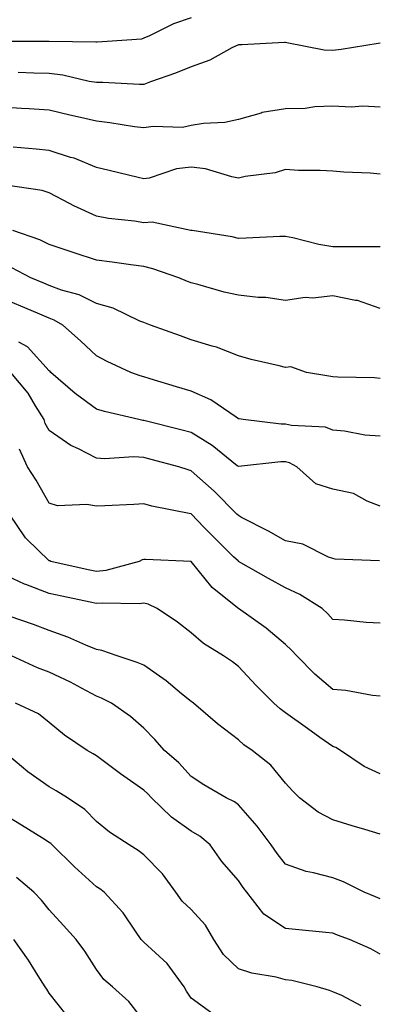
# Model space of a CAD drawing. Units: inches. Extents: x 1039763 to 1042403, y 7202858 to 7205498.
# Drawn here: x 1041602 to 1041678, y 7204128 to 7204337 of the extents above; entities that cross this region are included whole.
import ezdxf

# ---------------------------------------------------------------- set-up
doc = ezdxf.new("R2010")
doc.units = ezdxf.units.IN
doc.header["$MEASUREMENT"] = 0
doc.layers.add('Contour_10397202', color=7, linetype='Continuous', true_color=0x7c8741)

msp = doc.modelspace()

# ---------------------------------------------------------------- linework, layer by layer
at = {"layer": 'Contour_10397202'}
for points in [[(1041638.05, 7204336.92, 2978), (1041634.3, 7204335.67, 2978), (1041629.26, 7204333.13, 2978), (1041628.05, 7204332.6, 2978), (1041627.54, 7204332.43, 2978), (1041620.28, 7204331.92, 2978), (1041618.19, 7204331.78, 2978), (1041618.05, 7204331.78, 2978), (1041617.93, 7204331.8, 2978), (1041608.05, 7204331.92, 2978), (1041598.05, 7204331.92, 2978), (1041589.4, 7204333.27, 2978), (1041588.05, 7204333.42, 2978), (1041586.02, 7204333.95, 2978), (1041581.43, 7204335.3, 2978), (1041578.05, 7204336.1, 2978), (1041573.64, 7204337.51, 2978)], [(1041678.05, 7204331.55, 2979), (1041677.64, 7204331.51, 2979), (1041669.77, 7204330.2, 2979), (1041668.05, 7204330.03, 2979), (1041666.17, 7204330.05, 2979), (1041658.32, 7204331.65, 2979), (1041658.05, 7204331.67, 2979), (1041657.8, 7204331.67, 2979), (1041648.77, 7204331.2, 2979), (1041648.05, 7204331.2, 2979), (1041646.68, 7204330.55, 2979), (1041642.01, 7204327.96, 2979), (1041638.05, 7204326.59, 2979), (1041634.75, 7204325.22, 2979), (1041629.48, 7204323.35, 2979), (1041628.05, 7204322.8, 2979), (1041627.17, 7204322.8, 2979), (1041619.36, 7204323.23, 2979), (1041618.05, 7204323.23, 2979), (1041616.53, 7204323.44, 2979), (1041610.92, 7204324.79, 2979), (1041608.05, 7204325.12, 2979), (1041604.77, 7204325.2, 2979), (1041601.47, 7204325.34, 2979)], [(1041678.05, 7204318.05, 2980), (1041674.38, 7204318.25, 2980), (1041671.92, 7204318.05, 2980), (1041668.05, 7204318.21, 2980), (1041664.24, 7204318.11, 2980), (1041662.21, 7204317.76, 2980), (1041658.05, 7204317.68, 2980), (1041653.11, 7204316.86, 2980), (1041652.87, 7204316.74, 2980), (1041648.05, 7204315.38, 2980), (1041645.22, 7204314.75, 2980), (1041640.69, 7204314.56, 2980), (1041638.05, 7204314.11, 2980), (1041636.27, 7204313.7, 2980), (1041630.06, 7204313.93, 2980), (1041628.05, 7204313.62, 2980), (1041626.12, 7204313.85, 2980), (1041620.86, 7204314.73, 2980), (1041618.05, 7204315.03, 2980), (1041614.01, 7204315.96, 2980), (1041612.42, 7204316.3, 2980), (1041608.05, 7204317.37, 2980), (1041603.81, 7204317.68, 2980), (1041602.21, 7204317.76, 2980), (1041598.05, 7204318.05, 2980)], [(1041678.05, 7204303.87, 2981), (1041675.94, 7204304.03, 2981), (1041670.39, 7204304.26, 2981), (1041668.05, 7204304.48, 2981), (1041665.32, 7204304.65, 2981), (1041660.76, 7204304.63, 2981), (1041658.05, 7204304.85, 2981), (1041655.82, 7204304.15, 2981), (1041649.5, 7204303.37, 2981), (1041648.05, 7204303.03, 2981), (1041646.7, 7204303.27, 2981), (1041641.12, 7204304.99, 2981), (1041638.05, 7204305.36, 2981), (1041635, 7204304.97, 2981), (1041629.16, 7204303.03, 2981), (1041628.05, 7204302.84, 2981), (1041626.86, 7204303.11, 2981), (1041620.76, 7204304.63, 2981), (1041618.05, 7204305.24, 2981), (1041613.34, 7204307.21, 2981), (1041612.58, 7204307.39, 2981), (1041608.05, 7204308.85, 2981), (1041605.28, 7204309.15, 2981), (1041600.41, 7204309.56, 2981)], [(1041678.05, 7204288.44, 2982), (1041674.57, 7204288.44, 2982), (1041671.47, 7204288.5, 2982), (1041668.05, 7204288.5, 2982), (1041665.1, 7204288.97, 2982), (1041659.57, 7204290.4, 2982), (1041658.05, 7204290.67, 2982), (1041656.8, 7204290.67, 2982), (1041649.69, 7204290.28, 2982), (1041648.05, 7204290.26, 2982), (1041646.72, 7204290.59, 2982), (1041638.28, 7204291.92, 2982), (1041638.09, 7204291.96, 2982), (1041638.05, 7204291.98, 2982), (1041638.01, 7204291.96, 2982), (1041629.85, 7204293.72, 2982), (1041628.05, 7204293.56, 2982), (1041626.1, 7204293.87, 2982), (1041620.61, 7204294.48, 2982), (1041618.05, 7204294.93, 2982), (1041613.25, 7204297.12, 2982), (1041612.35, 7204297.62, 2982), (1041608.05, 7204299.89, 2982), (1041606.53, 7204300.4, 2982), (1041598.38, 7204301.59, 2982)], [(1041678.05, 7204275.46, 2983), (1041673.26, 7204277.13, 2983), (1041672.84, 7204277.13, 2983), (1041668.05, 7204278.09, 2983), (1041663.77, 7204277.64, 2983), (1041662.21, 7204277.76, 2983), (1041658.05, 7204277.1, 2983), (1041653.85, 7204277.72, 2983), (1041652.21, 7204277.76, 2983), (1041648.05, 7204278.25, 2983), (1041645.04, 7204278.91, 2983), (1041639.46, 7204280.51, 2983), (1041638.05, 7204280.87, 2983), (1041637.29, 7204281.16, 2983), (1041635.47, 7204281.92, 2983), (1041629.96, 7204283.83, 2983), (1041628.05, 7204284.3, 2983), (1041625.32, 7204284.65, 2983), (1041621.35, 7204285.22, 2983), (1041618.05, 7204285.63, 2983), (1041613.32, 7204287.19, 2983), (1041612.5, 7204287.47, 2983), (1041608.05, 7204288.97, 2983), (1041606.06, 7204289.93, 2983), (1041600.35, 7204291.92, 2983)], [(1041678.05, 7204260.61, 2984), (1041676.86, 7204260.73, 2984), (1041669.09, 7204260.88, 2984), (1041668.05, 7204260.98, 2984), (1041667.21, 7204261.08, 2984), (1041662.44, 7204261.92, 2984), (1041659.18, 7204263.05, 2984), (1041658.05, 7204262.92, 2984), (1041656.7, 7204263.27, 2984), (1041650.78, 7204264.65, 2984), (1041648.05, 7204265.42, 2984), (1041643.4, 7204267.27, 2984), (1041642.52, 7204267.45, 2984), (1041638.05, 7204268.81, 2984), (1041635.8, 7204269.67, 2984), (1041629.46, 7204271.92, 2984), (1041628.42, 7204272.29, 2984), (1041628.05, 7204272.45, 2984), (1041627.19, 7204272.78, 2984), (1041621.6, 7204275.47, 2984), (1041618.05, 7204276.49, 2984), (1041614.42, 7204278.29, 2984), (1041610.67, 7204279.3, 2984), (1041608.05, 7204280.26, 2984), (1041606.9, 7204280.77, 2984), (1041604.18, 7204281.92, 2984), (1041600.16, 7204284.03, 2984)], [(1041678.05, 7204248.38, 2985), (1041674.79, 7204248.66, 2985), (1041670.53, 7204249.44, 2985), (1041668.05, 7204249.69, 2985), (1041666.45, 7204250.32, 2985), (1041659.32, 7204250.65, 2985), (1041658.05, 7204250.94, 2985), (1041657.09, 7204250.96, 2985), (1041649.1, 7204251.92, 2985), (1041648.21, 7204252.08, 2985), (1041648.05, 7204252.1, 2985), (1041647.56, 7204252.41, 2985), (1041642.21, 7204256.08, 2985), (1041638.05, 7204257.97, 2985), (1041634.98, 7204258.85, 2985), (1041629.4, 7204260.57, 2985), (1041628.05, 7204260.98, 2985), (1041627.31, 7204261.18, 2985), (1041625.32, 7204261.92, 2985), (1041620.34, 7204264.21, 2985), (1041618.05, 7204265.4, 2985), (1041614.69, 7204268.56, 2985), (1041610.94, 7204271.92, 2985), (1041609.1, 7204272.97, 2985), (1041608.05, 7204273.35, 2985), (1041605.55, 7204274.42, 2985), (1041602.03, 7204275.9, 2985), (1041598.05, 7204277.6, 2985)], [(1041678.05, 7204233.6, 2986), (1041675.32, 7204234.65, 2986), (1041672.41, 7204236.28, 2986), (1041668.05, 7204237.23, 2986), (1041664.44, 7204238.31, 2986), (1041660.41, 7204241.92, 2986), (1041658.89, 7204242.76, 2986), (1041658.05, 7204242.96, 2986), (1041657.01, 7204242.96, 2986), (1041648.11, 7204241.98, 2986), (1041648.05, 7204241.98, 2986), (1041647.82, 7204242.15, 2986), (1041642.54, 7204246.41, 2986), (1041638.05, 7204249.22, 2986), (1041635.92, 7204249.79, 2986), (1041628.32, 7204251.65, 2986), (1041628.05, 7204251.72, 2986), (1041627.85, 7204251.72, 2986), (1041626.98, 7204251.92, 2986), (1041619.73, 7204253.6, 2986), (1041618.05, 7204254.15, 2986), (1041613.56, 7204257.43, 2986), (1041608.4, 7204261.92, 2986), (1041608.23, 7204262.1, 2986), (1041608.05, 7204262.25, 2986), (1041603.46, 7204267.33, 2986), (1041601.66, 7204268.31, 2986)], [(1041677.91, 7204222.06, 2987), (1041668.5, 7204222.37, 2987), (1041668.05, 7204222.53, 2987), (1041667.13, 7204222.84, 2987), (1041661.72, 7204225.59, 2987), (1041658.05, 7204226.28, 2987), (1041654.44, 7204228.31, 2987), (1041648.73, 7204231.24, 2987), (1041648.05, 7204231.61, 2987), (1041647.74, 7204231.92, 2987), (1041642.91, 7204236.78, 2987), (1041638.05, 7204241.1, 2987), (1041637.41, 7204241.28, 2987), (1041635.43, 7204241.92, 2987), (1041629.61, 7204243.48, 2987), (1041628.05, 7204243.87, 2987), (1041625.96, 7204244.01, 2987), (1041619.73, 7204243.6, 2987), (1041618.05, 7204243.74, 2987), (1041614.26, 7204245.71, 2987), (1041612.6, 7204246.47, 2987), (1041608.05, 7204249.6, 2987), (1041607.19, 7204251.06, 2987), (1041606.98, 7204251.92, 2987), (1041605.14, 7204254.83, 2987), (1041603.62, 7204257.49, 2987), (1041599.91, 7204261.92, 2987)], [(1041678.05, 7204208.85, 2988), (1041675.1, 7204208.97, 2988), (1041670.47, 7204209.5, 2988), (1041668.05, 7204209.6, 2988), (1041666.96, 7204210.83, 2988), (1041665.75, 7204211.92, 2988), (1041661.04, 7204214.91, 2988), (1041658.05, 7204216.31, 2988), (1041654.44, 7204218.31, 2988), (1041648.07, 7204221.92, 2988), (1041648.05, 7204221.92, 2988), (1041648.05, 7204221.94, 2988), (1041647.05, 7204222.92, 2988), (1041643.03, 7204226.9, 2988), (1041640.78, 7204229.19, 2988), (1041638.11, 7204231.92, 2988), (1041638.09, 7204231.96, 2988), (1041638.05, 7204231.98, 2988), (1041637.97, 7204232, 2988), (1041629.77, 7204233.64, 2988), (1041628.05, 7204234.13, 2988), (1041625.98, 7204233.99, 2988), (1041619.83, 7204233.7, 2988), (1041618.05, 7204233.6, 2988), (1041616.02, 7204233.95, 2988), (1041609.81, 7204233.68, 2988), (1041608.05, 7204234.22, 2988), (1041605.26, 7204239.13, 2988), (1041603.46, 7204241.92, 2988), (1041601.8, 7204245.67, 2988)], [(1041678.05, 7204193.4, 2989), (1041676.41, 7204193.56, 2989), (1041670.76, 7204194.63, 2989), (1041668.05, 7204194.85, 2989), (1041664.22, 7204198.09, 2989), (1041660.43, 7204201.92, 2989), (1041659.3, 7204203.17, 2989), (1041658.05, 7204204.32, 2989), (1041653.95, 7204207.82, 2989), (1041648.09, 7204211.92, 2989), (1041648.07, 7204211.94, 2989), (1041648.05, 7204211.94, 2989), (1041647.89, 7204212.08, 2989), (1041642.52, 7204216.39, 2989), (1041638.07, 7204221.9, 2989), (1041638.05, 7204221.92, 2989), (1041628.42, 7204222.29, 2989), (1041628.05, 7204222.35, 2989), (1041627.72, 7204222.25, 2989), (1041627.05, 7204221.92, 2989), (1041620, 7204219.97, 2989), (1041618.05, 7204219.75, 2989), (1041616.27, 7204220.14, 2989), (1041608.36, 7204221.92, 2989), (1041608.15, 7204222.02, 2989), (1041608.05, 7204222.04, 2989), (1041603.28, 7204226.69, 2989), (1041603.03, 7204226.94, 2989), (1041599.63, 7204231.92, 2989)], [(1041678.05, 7204176.98, 2990), (1041674.67, 7204178.54, 2990), (1041669.67, 7204181.92, 2990), (1041668.67, 7204182.55, 2990), (1041668.05, 7204182.76, 2990), (1041665.28, 7204184.69, 2990), (1041662.66, 7204186.53, 2990), (1041658.05, 7204189.89, 2990), (1041656.88, 7204190.75, 2990), (1041655.57, 7204191.92, 2990), (1041651.82, 7204195.69, 2990), (1041648.05, 7204199.67, 2990), (1041646.78, 7204200.65, 2990), (1041644.91, 7204201.92, 2990), (1041640.65, 7204204.52, 2990), (1041638.05, 7204206.84, 2990), (1041635.18, 7204209.05, 2990), (1041630.86, 7204211.92, 2990), (1041628.99, 7204212.86, 2990), (1041628.05, 7204213.07, 2990), (1041627.05, 7204212.92, 2990), (1041619.24, 7204213.11, 2990), (1041618.05, 7204212.99, 2990), (1041616.68, 7204213.29, 2990), (1041610.71, 7204214.58, 2990), (1041608.05, 7204215.14, 2990), (1041603.13, 7204217, 2990), (1041602.84, 7204217.13, 2990), (1041598.05, 7204219.34, 2990)], [(1041678.05, 7204164.21, 2991), (1041674.77, 7204165.2, 2991), (1041672.13, 7204166, 2991), (1041668.05, 7204167.21, 2991), (1041664.96, 7204168.83, 2991), (1041660.98, 7204171.92, 2991), (1041659.53, 7204173.4, 2991), (1041658.05, 7204175.01, 2991), (1041654.91, 7204178.78, 2991), (1041650.96, 7204181.92, 2991), (1041649.24, 7204183.11, 2991), (1041648.05, 7204184.17, 2991), (1041643.67, 7204187.55, 2991), (1041638.56, 7204191.92, 2991), (1041638.26, 7204192.13, 2991), (1041638.05, 7204192.29, 2991), (1041636.04, 7204193.93, 2991), (1041632.78, 7204196.65, 2991), (1041628.05, 7204199.93, 2991), (1041626.68, 7204200.55, 2991), (1041622.42, 7204201.92, 2991), (1041619.2, 7204203.07, 2991), (1041618.05, 7204203.25, 2991), (1041615.78, 7204204.19, 2991), (1041612.01, 7204205.88, 2991), (1041608.05, 7204207.27, 2991), (1041604.73, 7204208.6, 2991), (1041599.61, 7204210.36, 2991)], [(1041678.05, 7204150.55, 2992), (1041677.05, 7204150.92, 2992), (1041674.69, 7204151.92, 2992), (1041670.26, 7204154.13, 2992), (1041668.05, 7204154.97, 2992), (1041663.91, 7204156.06, 2992), (1041662.42, 7204156.3, 2992), (1041658.05, 7204157.84, 2992), (1041656.27, 7204160.14, 2992), (1041655.02, 7204161.92, 2992), (1041652, 7204165.87, 2992), (1041648.05, 7204170.4, 2992), (1041647.21, 7204171.08, 2992), (1041645.49, 7204171.92, 2992), (1041640.76, 7204174.63, 2992), (1041638.05, 7204176.39, 2992), (1041635.43, 7204179.3, 2992), (1041632.46, 7204181.92, 2992), (1041630.37, 7204184.24, 2992), (1041628.05, 7204186.67, 2992), (1041625.24, 7204189.11, 2992), (1041621.25, 7204191.92, 2992), (1041619.14, 7204193.01, 2992), (1041618.05, 7204193.42, 2992), (1041614.87, 7204195.1, 2992), (1041612.52, 7204196.39, 2992), (1041608.05, 7204198.5, 2992), (1041605.55, 7204199.42, 2992), (1041600.06, 7204201.92, 2992)], [(1041678.05, 7204138.85, 2993), (1041676.08, 7204139.95, 2993), (1041671.55, 7204141.92, 2993), (1041668.99, 7204142.86, 2993), (1041668.05, 7204143.23, 2993), (1041666.57, 7204143.4, 2993), (1041660.14, 7204144.01, 2993), (1041658.05, 7204144.24, 2993), (1041653.44, 7204147.31, 2993), (1041649.85, 7204151.92, 2993), (1041649.07, 7204152.94, 2993), (1041648.05, 7204154.4, 2993), (1041644.59, 7204158.46, 2993), (1041642.09, 7204161.92, 2993), (1041639.91, 7204163.78, 2993), (1041638.05, 7204164.83, 2993), (1041633.91, 7204167.78, 2993), (1041629.67, 7204171.92, 2993), (1041628.89, 7204172.76, 2993), (1041628.05, 7204173.52, 2993), (1041623.11, 7204176.98, 2993), (1041622.58, 7204177.39, 2993), (1041618.05, 7204180.77, 2993), (1041617.33, 7204181.2, 2993), (1041616.06, 7204181.92, 2993), (1041611.25, 7204185.12, 2993), (1041608.05, 7204187.86, 2993), (1041605.8, 7204189.67, 2993), (1041600.94, 7204191.92, 2993)], [(1041673.99, 7204127.86, 2994), (1041669.91, 7204130.06, 2994), (1041668.05, 7204130.83, 2994), (1041667.29, 7204131.16, 2994), (1041664.75, 7204131.92, 2994), (1041659.36, 7204133.23, 2994), (1041658.05, 7204133.42, 2994), (1041656.04, 7204133.93, 2994), (1041650.92, 7204134.79, 2994), (1041648.05, 7204135.69, 2994), (1041644.91, 7204138.78, 2994), (1041642.85, 7204141.92, 2994), (1041641.08, 7204144.95, 2994), (1041638.05, 7204148.27, 2994), (1041636.17, 7204150.05, 2994), (1041634.81, 7204151.92, 2994), (1041631.98, 7204155.85, 2994), (1041628.05, 7204159.83, 2994), (1041626.88, 7204160.75, 2994), (1041624.94, 7204161.92, 2994), (1041620.78, 7204164.65, 2994), (1041618.05, 7204166.92, 2994), (1041615.57, 7204169.44, 2994), (1041611.92, 7204171.92, 2994), (1041609.51, 7204173.38, 2994), (1041608.05, 7204174.24, 2994), (1041603.56, 7204177.43, 2994), (1041598.17, 7204181.92, 2994)], [(1041642.46, 7204126.33, 2995), (1041638.05, 7204129.54, 2995), (1041637.11, 7204130.98, 2995), (1041636.57, 7204131.92, 2995), (1041632.97, 7204136.84, 2995), (1041628.05, 7204141.35, 2995), (1041627.76, 7204141.63, 2995), (1041627.52, 7204141.92, 2995), (1041626.27, 7204143.7, 2995), (1041623.71, 7204147.58, 2995), (1041619.69, 7204151.92, 2995), (1041618.77, 7204152.64, 2995), (1041618.05, 7204153.09, 2995), (1041613.42, 7204157.29, 2995), (1041608.66, 7204161.92, 2995), (1041608.36, 7204162.23, 2995), (1041608.05, 7204162.45, 2995), (1041606.64, 7204163.33, 2995), (1041602.21, 7204166.08, 2995), (1041598.05, 7204168.64, 2995)], [(1041628.05, 7204124.73, 2996), (1041624.91, 7204128.78, 2996), (1041621.47, 7204131.92, 2996), (1041619.61, 7204133.48, 2996), (1041618.05, 7204135.61, 2996), (1041615.59, 7204139.46, 2996), (1041613.77, 7204141.92, 2996), (1041611.04, 7204144.91, 2996), (1041608.05, 7204148.23, 2996), (1041606.41, 7204150.28, 2996), (1041604.79, 7204151.92, 2996), (1041601.14, 7204155.01, 2996)], [(1041611.88, 7204125.75, 2997), (1041608.05, 7204130.59, 2997), (1041607.52, 7204131.39, 2997), (1041607.21, 7204131.92, 2997), (1041605.73, 7204134.24, 2997), (1041603.67, 7204137.55, 2997), (1041600.55, 7204141.92, 2997)]]:
    msp.add_polyline3d(points, dxfattribs=at)

doc.saveas('drawing.dxf')
